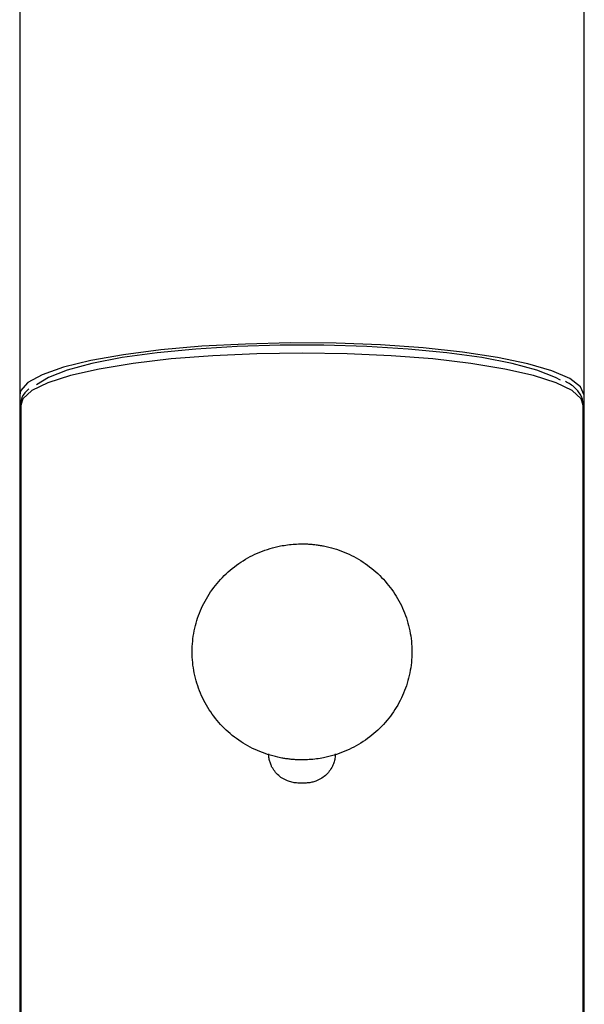
# Paper-space layout '_Front' of a CAD drawing. Units: millimetres. Extents: x -37 to 92, y 0 to 403.
# Drawn here: x -14 to 14, y 251 to 299 of the extents above; entities that cross this region are included whole.
import ezdxf

# ---------------------------------------------------------------- set-up
doc = ezdxf.new("R2010")
doc.units = ezdxf.units.MM

psp = doc.layouts.new('_Front')

# ---------------------------------------------------------------- linework, layer by layer
at = {"color": 7, "linetype": 'Continuous', "lineweight": 25}
for p, q in [((-14, 389.4), (-14, 130.4)), ((14, 130.4), (14, 389.4)), ((-13.95, 280.249), (-13.95, 226.021)), ((13.95, 226.021), (13.95, 280.249)), ((0.15, 261.504), (-0.15, 261.504))]:
    psp.add_line(p, q, dxfattribs=at)
at = {"color": 7, "linetype": 'Continuous', "lineweight": 25, "flags": 128}
for points in [[(14, 280.74), (13.819, 281.156), (13.28, 281.56), (12.396, 281.944), (11.192, 282.296), (9.698, 282.608), (7.953, 282.871), (6.002, 283.08), (3.895, 283.228), (1.688, 283.311), (-0.564, 283.328), (-2.8, 283.277), (-4.964, 283.162), (-7, 282.983), (-8.854, 282.746), (-10.479, 282.457), (-11.833, 282.124), (-12.88, 281.755), (-13.593, 281.36), (-13.955, 280.949), (-14, 280.74)], [(12.826, 281.489), (12.576, 281.622), (11.648, 281.984), (10.418, 282.314), (8.919, 282.602), (7.189, 282.843), (5.272, 283.029), (3.219, 283.156), (1.082, 283.22), (-1.082, 283.22), (-3.219, 283.156), (-5.272, 283.029), (-7.189, 282.843), (-8.919, 282.602), (-10.418, 282.314), (-11.648, 281.984), (-12.576, 281.622), (-13.164, 281.251)]]:
    psp.add_lwpolyline(points, dxfattribs=at)
at = {"color": 8, "linetype": 'Continuous', "lineweight": 25, "flags": 128}
for points in [[(0, 282.829), (-2.238, 282.796), (-4.418, 282.696), (-6.483, 282.534), (-8.38, 282.312), (-10.061, 282.036), (-11.481, 281.715), (-12.603, 281.355), (-13.399, 280.967), (-13.848, 280.56), (-13.95, 280.249)], [(13.95, 280.249), (13.848, 280.56), (13.399, 280.967), (12.603, 281.355), (11.481, 281.715), (10.061, 282.036), (8.38, 282.312), (6.483, 282.534), (4.418, 282.696), (2.238, 282.796), (0, 282.829)]]:
    psp.add_lwpolyline(points, dxfattribs=at)
at = {"color": 7, "linetype": 'Continuous', "lineweight": 25}
for points, knots in [([(13.92, 280.267), (13.928, 280.317), (13.963, 280.55), (13.712, 280.93), (13.429, 281.229), (13.145, 281.374), (13.062, 281.416)], [0, 0, 0, 0, 0.099824, 0.461284, 0.841387, 1, 1, 1, 1]), ([(-13.548, 281.046), (-13.617, 280.986), (-13.818, 280.812), (-13.977, 280.505), (-13.931, 280.295), (-13.923, 280.257)], [0, 0, 0, 0, 0.304408, 0.876257, 1, 1, 1, 1]), ([(0.002, 262.653), (-0.07, 262.654), (-0.212, 262.655), (-0.425, 262.668), (-0.638, 262.689), (-0.85, 262.717), (-1.166, 262.773), (-1.583, 262.875), (-2.087, 263.053), (-2.571, 263.277), (-3.183, 263.638), (-3.876, 264.196), (-4.558, 265.013), (-5.065, 265.944), (-5.377, 266.955), (-5.483, 268.007), (-5.378, 269.058), (-5.067, 270.069), (-4.561, 271.001), (-3.879, 271.818), (-3.187, 272.377), (-2.575, 272.738), (-2.091, 272.964), (-1.587, 273.141), (-1.126, 273.255), (-0.714, 273.322), (-0.357, 273.358), (-0.118, 273.363), (0.002, 273.365)], [0, 0, 0, 0, 0.012516, 0.025005, 0.037487, 0.049982, 0.062508, 0.093823, 0.125169, 0.156322, 0.187507, 0.250131, 0.312436, 0.374961, 0.437467, 0.499788, 0.562407, 0.624666, 0.687262, 0.749648, 0.812085, 0.843393, 0.874734, 0.905891, 0.937079, 0.958061, 0.979004, 1, 1, 1, 1]), ([(0.002, 273.365), (0.073, 273.364), (0.216, 273.363), (0.429, 273.35), (0.642, 273.329), (0.854, 273.3), (1.17, 273.245), (1.586, 273.143), (2.091, 272.965), (2.574, 272.74), (3.186, 272.38), (3.879, 271.822), (4.562, 271.005), (5.069, 270.074), (5.381, 269.063), (5.487, 268.011), (5.382, 266.96), (5.07, 265.949), (4.565, 265.017), (3.883, 264.2), (3.191, 263.641), (2.578, 263.279), (2.094, 263.054), (1.591, 262.877), (1.129, 262.763), (0.718, 262.696), (0.361, 262.66), (0.122, 262.655), (0.002, 262.653)], [0, 0, 0, 0, 0.012516, 0.025005, 0.037487, 0.049982, 0.062508, 0.093823, 0.125169, 0.156322, 0.187507, 0.250131, 0.312436, 0.374961, 0.437467, 0.499788, 0.562407, 0.624666, 0.687262, 0.749648, 0.812085, 0.843393, 0.874734, 0.905891, 0.937079, 0.958061, 0.979004, 1, 1, 1, 1]), ([(-0.15, 261.504), (-0.19, 261.504), (-0.268, 261.506), (-0.385, 261.519), (-0.501, 261.541), (-0.614, 261.572), (-0.78, 261.631), (-0.989, 261.737), (-1.217, 261.919), (-1.373, 262.103), (-1.474, 262.266), (-1.545, 262.41), (-1.603, 262.577), (-1.643, 262.766), (-1.648, 262.895), (-1.65, 262.96)], [0, 0, 0, 0, 0.050316, 0.100179, 0.1499, 0.199794, 0.25017, 0.374953, 0.499789, 0.624569, 0.687194, 0.74939, 0.833167, 0.916212, 1, 1, 1, 1]), ([(1.65, 262.96), (1.649, 262.921), (1.647, 262.843), (1.633, 262.729), (1.61, 262.616), (1.578, 262.505), (1.517, 262.344), (1.406, 262.14), (1.218, 261.919), (1.027, 261.769), (0.859, 261.671), (0.711, 261.604), (0.54, 261.548), (0.347, 261.51), (0.216, 261.506), (0.15, 261.504)], [0, 0, 0, 0, 0.050346, 0.10022, 0.149938, 0.199816, 0.250168, 0.37489, 0.499785, 0.624564, 0.687176, 0.749388, 0.833201, 0.916253, 1, 1, 1, 1])]:
    psp.add_open_spline(points, degree=3, knots=knots, dxfattribs=at)

doc.saveas('drawing.dxf')
